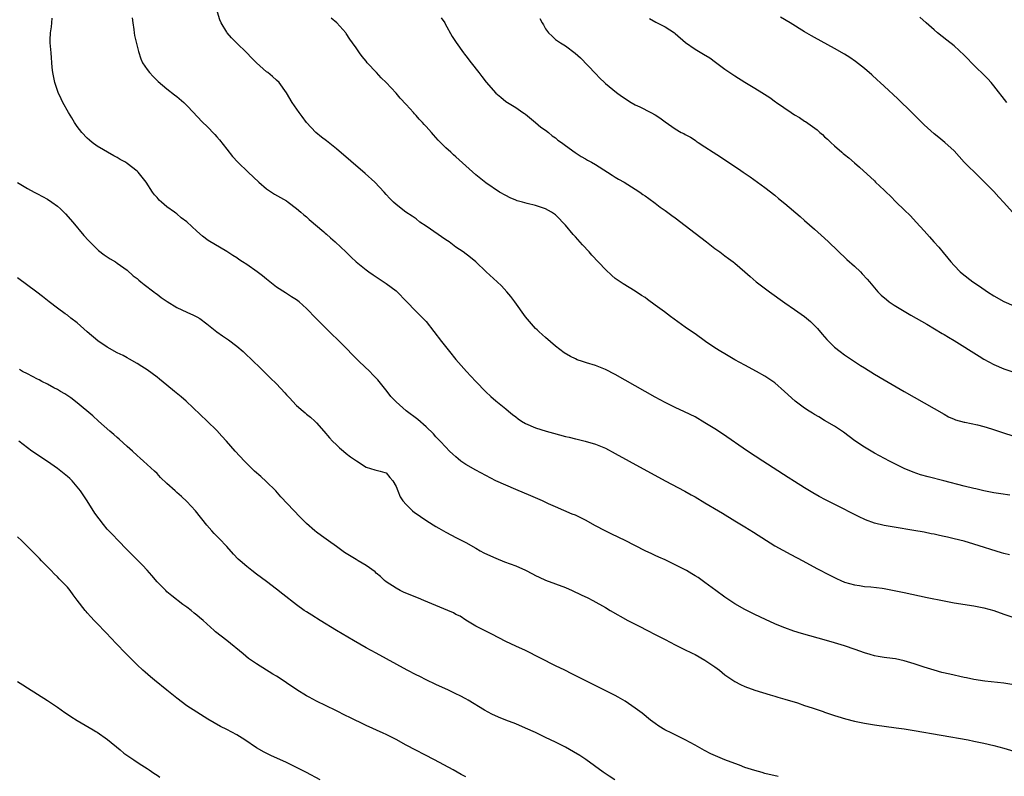
# Model space of a CAD drawing. Units: inches. Extents: x 2622000 to 2625000, y 1461000 to 1464000.
# Drawn here: x 2622245 to 2622443, y 1461220 to 1461372 of the extents above; entities that cross this region are included whole.
import ezdxf

# ---------------------------------------------------------------- set-up
doc = ezdxf.new("R2010")
doc.units = ezdxf.units.IN
doc.header["$MEASUREMENT"] = 0
doc.layers.add('LD26221461_10ft', color=121, linetype='Continuous')

msp = doc.modelspace()

# ---------------------------------------------------------------- linework, layer by layer
at = {"layer": 'LD26221461_10ft'}
for points, elevation in [([(2622444.14, 1461264.14), (2622443, 1461264.43), (2622442.56, 1461264.56), (2622437, 1461266.31), (2622435, 1461266.89), (2622433, 1461267.4), (2622431.69, 1461267.69), (2622431, 1461267.87), (2622430.05, 1461268.05), (2622429, 1461268.3), (2622428.4, 1461268.4), (2622427, 1461268.7), (2622424.93, 1461269.07), (2622421, 1461269.7), (2622419, 1461270.04), (2622417, 1461270.52), (2622415.21, 1461271.21), (2622413.84, 1461271.84), (2622412.51, 1461272.51), (2622410.39, 1461273.61), (2622407.21, 1461275.21), (2622405.9, 1461275.9), (2622404.62, 1461276.62), (2622403.97, 1461277), (2622403, 1461277.6), (2622401, 1461278.87), (2622399.72, 1461279.72), (2622394.6, 1461283), (2622391.57, 1461285), (2622386.49, 1461288.49), (2622385, 1461289.47), (2622383, 1461290.71), (2622381, 1461291.85), (2622378.91, 1461292.91), (2622377, 1461293.78), (2622375, 1461294.76), (2622373, 1461295.85), (2622365, 1461300.37), (2622363, 1461301.41), (2622361, 1461302.21), (2622359.25, 1461302.75), (2622358.84, 1461302.84), (2622358.4, 1461303), (2622357.35, 1461303.35), (2622357, 1461303.53), (2622355.99, 1461303.99), (2622354.76, 1461304.76), (2622353, 1461306.05), (2622351, 1461307.8), (2622350.38, 1461308.38), (2622349.68, 1461309), (2622349.33, 1461309.33), (2622349, 1461309.63), (2622347.76, 1461311), (2622347, 1461311.94), (2622344.8, 1461315), (2622344.04, 1461316.04), (2622343.23, 1461317), (2622342.16, 1461318.16), (2622341.27, 1461319), (2622339.09, 1461321), (2622337.01, 1461323.01), (2622335.91, 1461323.91), (2622334.48, 1461325), (2622333, 1461325.98), (2622331.62, 1461327), (2622331, 1461327.4), (2622327, 1461330.2), (2622325.79, 1461331), (2622325, 1461331.63), (2622324.2, 1461332.2), (2622322.98, 1461333), (2622321, 1461334.54), (2622320.46, 1461335), (2622319.72, 1461335.72), (2622319, 1461336.5), (2622318.57, 1461337), (2622316.71, 1461339), (2622314.77, 1461340.77), (2622309, 1461345.69), (2622307, 1461347.31), (2622306.04, 1461348.04), (2622304.89, 1461349), (2622303.03, 1461351), (2622302.16, 1461352.16), (2622301.55, 1461353), (2622300.15, 1461355), (2622298.97, 1461356.97), (2622297.53, 1461359), (2622297, 1461359.51), (2622296.21, 1461360.21), (2622295.25, 1461361), (2622295, 1461361.18), (2622293, 1461362.95), (2622291.96, 1461363.96), (2622291, 1461364.95), (2622288.93, 1461367), (2622287.98, 1461367.98), (2622287.09, 1461369), (2622287, 1461369.13), (2622285.87, 1461371), (2622285.61, 1461371.61), (2622285.12, 1461373.12)], 9950), ([(2622445, 1461238.07), (2622443, 1461238.38), (2622439.18, 1461238.82), (2622437, 1461239.17), (2622435.48, 1461239.48), (2622435, 1461239.56), (2622432.18, 1461240.18), (2622430.57, 1461240.57), (2622429, 1461241), (2622427, 1461241.63), (2622425, 1461242.3), (2622423, 1461242.9), (2622421.27, 1461243.27), (2622419.5, 1461243.5), (2622419, 1461243.54), (2622417.75, 1461243.75), (2622417, 1461243.89), (2622416.14, 1461244.14), (2622415, 1461244.5), (2622413.16, 1461245.16), (2622411, 1461245.88), (2622409, 1461246.51), (2622407.38, 1461247), (2622402.4, 1461248.4), (2622400.86, 1461248.86), (2622399, 1461249.51), (2622398.13, 1461249.87), (2622397, 1461250.32), (2622395.17, 1461251.17), (2622393, 1461252.22), (2622391, 1461253.21), (2622389, 1461254.33), (2622387, 1461255.65), (2622385.15, 1461257), (2622383, 1461258.62), (2622381.62, 1461259.62), (2622381, 1461259.98), (2622380.38, 1461260.38), (2622379.26, 1461261), (2622377, 1461262.17), (2622375, 1461263.14), (2622373.72, 1461263.72), (2622373, 1461264.07), (2622372.34, 1461264.34), (2622370.99, 1461265), (2622367, 1461267.02), (2622364.31, 1461268.31), (2622362.98, 1461268.98), (2622361, 1461270.02), (2622359, 1461271.13), (2622357, 1461272.11), (2622356.36, 1461272.36), (2622353, 1461273.79), (2622351.56, 1461274.44), (2622350.39, 1461275), (2622349.43, 1461275.43), (2622349, 1461275.59), (2622348.02, 1461276.02), (2622345, 1461277.28), (2622343, 1461278.13), (2622341, 1461279.05), (2622339, 1461280.07), (2622337, 1461281.16), (2622335, 1461282.34), (2622334.02, 1461283), (2622333.43, 1461283.43), (2622333, 1461283.84), (2622332.37, 1461284.37), (2622331.74, 1461285), (2622331, 1461285.81), (2622329.83, 1461287), (2622329.43, 1461287.43), (2622329, 1461287.85), (2622328.47, 1461288.47), (2622327, 1461289.87), (2622325.33, 1461291.33), (2622323, 1461293.07), (2622321, 1461294.87), (2622319.97, 1461295.97), (2622319.17, 1461297), (2622317.31, 1461299.31), (2622316.34, 1461300.34), (2622315.7, 1461301), (2622313.58, 1461303), (2622312.28, 1461304.28), (2622311, 1461305.65), (2622309.66, 1461307), (2622309, 1461307.63), (2622308.28, 1461308.28), (2622307.56, 1461309), (2622307, 1461309.53), (2622305.28, 1461311.28), (2622305, 1461311.59), (2622304.29, 1461312.29), (2622303.68, 1461313), (2622303, 1461313.67), (2622301.53, 1461315), (2622301, 1461315.4), (2622299.99, 1461315.99), (2622299, 1461316.65), (2622298.77, 1461316.77), (2622297, 1461317.91), (2622295, 1461319.5), (2622294.18, 1461320.18), (2622293.11, 1461321), (2622291, 1461322.46), (2622290.13, 1461323), (2622289.45, 1461323.45), (2622289, 1461323.78), (2622288.25, 1461324.25), (2622287, 1461325.08), (2622283.29, 1461327.29), (2622282.13, 1461328.13), (2622281, 1461329.15), (2622279, 1461331.05), (2622277.87, 1461331.87), (2622277, 1461332.63), (2622276.78, 1461332.78), (2622276.5, 1461333), (2622275, 1461334.08), (2622273.87, 1461335), (2622273.41, 1461335.41), (2622273, 1461335.92), (2622272.49, 1461336.49), (2622272.12, 1461337), (2622270.84, 1461339), (2622269.21, 1461341), (2622269, 1461341.19), (2622267, 1461342.78), (2622266.67, 1461343), (2622265.59, 1461343.59), (2622265, 1461343.96), (2622264.3, 1461344.3), (2622261, 1461346.21), (2622259.95, 1461347), (2622259.43, 1461347.43), (2622259, 1461347.83), (2622257.9, 1461349), (2622257, 1461350.16), (2622256.45, 1461351), (2622255.93, 1461351.93), (2622255.24, 1461353), (2622254.1, 1461355), (2622253.77, 1461355.77), (2622253.15, 1461357), (2622253, 1461357.4), (2622252.48, 1461359), (2622252.1, 1461361), (2622251.98, 1461362.02), (2622251.72, 1461365), (2622251.58, 1461367), (2622251.57, 1461367.57), (2622251.63, 1461369), (2622251.81, 1461370.19), (2622251.85, 1461371), (2622251.93, 1461371.93)], 9970), ([(2622268.02, 1461372.02), (2622268.13, 1461371), (2622268.37, 1461369.63), (2622268.41, 1461369), (2622268.48, 1461368.48), (2622269.26, 1461365.26), (2622269.76, 1461363.76), (2622270.09, 1461363), (2622271, 1461361.62), (2622271.49, 1461361), (2622272.2, 1461360.2), (2622273.24, 1461359.24), (2622275, 1461357.73), (2622276.52, 1461356.52), (2622277, 1461356.19), (2622278.37, 1461355), (2622279, 1461354.42), (2622280.3, 1461353), (2622281, 1461352.29), (2622282.21, 1461351), (2622283, 1461350.23), (2622284.6, 1461348.6), (2622285, 1461348.11), (2622285.53, 1461347.53), (2622287, 1461345.61), (2622288.16, 1461344.16), (2622289.23, 1461343), (2622291.29, 1461341), (2622293.42, 1461339), (2622295, 1461337.64), (2622296.6, 1461336.6), (2622299, 1461335.25), (2622299.35, 1461335), (2622301, 1461333.75), (2622301.85, 1461333), (2622302.45, 1461332.45), (2622303, 1461332.02), (2622303.53, 1461331.53), (2622306.49, 1461329), (2622306.75, 1461328.75), (2622307, 1461328.56), (2622307.82, 1461327.82), (2622308.79, 1461327), (2622309.92, 1461325.92), (2622310.93, 1461325), (2622311.96, 1461323.96), (2622313, 1461323), (2622315, 1461321.39), (2622315.53, 1461321), (2622316.39, 1461320.39), (2622317, 1461320), (2622317.59, 1461319.59), (2622319, 1461318.68), (2622321, 1461317.2), (2622321.23, 1461317), (2622323, 1461315.13), (2622325, 1461313.04), (2622326.02, 1461312.02), (2622327, 1461311), (2622328.6, 1461309), (2622330.12, 1461307), (2622331.69, 1461305), (2622333, 1461303.38), (2622335.1, 1461301), (2622336.03, 1461300.03), (2622337, 1461298.96), (2622339, 1461296.88), (2622339.99, 1461295.99), (2622341, 1461295.11), (2622343, 1461293.52), (2622343.59, 1461293), (2622344.36, 1461292.36), (2622345, 1461291.87), (2622345.48, 1461291.48), (2622346.15, 1461291), (2622347, 1461290.52), (2622349, 1461289.67), (2622351.14, 1461289), (2622352.62, 1461288.62), (2622355, 1461287.96), (2622355.77, 1461287.77), (2622357, 1461287.44), (2622357.37, 1461287.37), (2622358.98, 1461286.98), (2622361, 1461286.41), (2622363, 1461285.57), (2622365, 1461284.52), (2622367.78, 1461283), (2622375, 1461279), (2622378.94, 1461276.94), (2622380.24, 1461276.24), (2622381, 1461275.8), (2622383, 1461274.64), (2622385.7, 1461273), (2622386.52, 1461272.52), (2622388.97, 1461271), (2622391, 1461269.78), (2622392.72, 1461268.72), (2622397, 1461266.01), (2622400.24, 1461264.24), (2622402.64, 1461263), (2622405.46, 1461261.46), (2622408.08, 1461260.08), (2622409.4, 1461259.4), (2622410.29, 1461259), (2622411, 1461258.71), (2622413, 1461258.13), (2622414.01, 1461257.99), (2622415, 1461257.83), (2622416.27, 1461257.73), (2622418.54, 1461257.46), (2622419, 1461257.39), (2622421, 1461257.04), (2622423, 1461256.62), (2622427.61, 1461255.61), (2622431, 1461254.91), (2622433, 1461254.54), (2622437, 1461253.95), (2622439, 1461253.55), (2622440.97, 1461252.97), (2622443, 1461252.24), (2622445, 1461251.57)], 9960), ([(2622444.17, 1461276.17), (2622442.42, 1461276.42), (2622441, 1461276.65), (2622439, 1461277.03), (2622437.4, 1461277.4), (2622437, 1461277.48), (2622435, 1461277.97), (2622430.97, 1461279), (2622427.83, 1461279.83), (2622426.27, 1461280.27), (2622424.77, 1461280.77), (2622423, 1461281.5), (2622421, 1461282.49), (2622420.04, 1461283), (2622417, 1461284.62), (2622415, 1461285.76), (2622413.08, 1461287.08), (2622411.96, 1461287.96), (2622410.82, 1461288.82), (2622409.62, 1461289.62), (2622409, 1461290.02), (2622407, 1461291.17), (2622405.87, 1461291.87), (2622405, 1461292.35), (2622404.61, 1461292.61), (2622403.92, 1461293), (2622403, 1461293.62), (2622401.12, 1461295), (2622398.99, 1461296.99), (2622397, 1461298.73), (2622396.65, 1461299), (2622395, 1461300.05), (2622393.37, 1461301), (2622391, 1461302.24), (2622389, 1461303.34), (2622387.96, 1461303.96), (2622387, 1461304.51), (2622386.18, 1461305), (2622385, 1461305.75), (2622383.11, 1461307), (2622381, 1461308.52), (2622380.27, 1461309), (2622379, 1461309.9), (2622376.05, 1461312.05), (2622374.86, 1461313), (2622373, 1461314.33), (2622371.46, 1461315.46), (2622371, 1461315.82), (2622370.27, 1461316.27), (2622369, 1461317.15), (2622366.56, 1461318.56), (2622365, 1461319.63), (2622364.27, 1461320.27), (2622363, 1461321.45), (2622360.32, 1461324.32), (2622359.73, 1461325), (2622358.42, 1461326.42), (2622357, 1461328.04), (2622356.53, 1461328.53), (2622355, 1461330.39), (2622354.43, 1461331), (2622353.7, 1461331.7), (2622353, 1461332.46), (2622352.21, 1461333), (2622351, 1461333.67), (2622349, 1461334.31), (2622347.28, 1461334.72), (2622346.34, 1461335), (2622345.28, 1461335.28), (2622345, 1461335.38), (2622343.87, 1461335.87), (2622343, 1461336.3), (2622341.78, 1461337), (2622339, 1461338.89), (2622337, 1461340.5), (2622333, 1461344.11), (2622332.51, 1461344.51), (2622331.98, 1461345), (2622331, 1461345.93), (2622329.46, 1461347.46), (2622329, 1461347.99), (2622328.5, 1461348.5), (2622328.08, 1461349), (2622327, 1461350.2), (2622326.6, 1461350.6), (2622326.27, 1461351), (2622325.65, 1461351.65), (2622325, 1461352.41), (2622324.7, 1461352.7), (2622324.46, 1461353), (2622323, 1461354.62), (2622321.84, 1461355.84), (2622321, 1461356.85), (2622319, 1461359.02), (2622317.98, 1461359.98), (2622317.03, 1461361), (2622315.21, 1461363), (2622315, 1461363.28), (2622314.21, 1461364.21), (2622313.64, 1461365), (2622313, 1461365.95), (2622312.21, 1461367), (2622311.72, 1461367.72), (2622311, 1461368.84), (2622310.88, 1461369), (2622309.11, 1461371), (2622307.93, 1461371.93)], 9940), ([(2622330.01, 1461372.01), (2622330.76, 1461371), (2622330.83, 1461370.83), (2622332.25, 1461368.25), (2622333.04, 1461367.04), (2622334.51, 1461365), (2622334.74, 1461364.74), (2622335, 1461364.37), (2622336.04, 1461363), (2622337.58, 1461361), (2622338.21, 1461360.21), (2622339.06, 1461359.06), (2622341, 1461356.91), (2622342.05, 1461356.05), (2622343, 1461355.23), (2622343.34, 1461355), (2622345, 1461354.02), (2622346.43, 1461353), (2622346.79, 1461352.79), (2622347, 1461352.66), (2622349, 1461351.02), (2622350.08, 1461350.08), (2622351, 1461349.43), (2622351.57, 1461349), (2622352.32, 1461348.32), (2622353, 1461347.88), (2622353.47, 1461347.47), (2622354.18, 1461347), (2622355, 1461346.34), (2622356.94, 1461344.94), (2622358.13, 1461344.13), (2622359, 1461343.66), (2622359.41, 1461343.41), (2622360.21, 1461343), (2622361, 1461342.54), (2622363.46, 1461341), (2622364.38, 1461340.38), (2622365, 1461340.04), (2622365.64, 1461339.64), (2622366.8, 1461339), (2622369, 1461337.62), (2622369.95, 1461337), (2622370.55, 1461336.55), (2622371, 1461336.24), (2622371.7, 1461335.7), (2622373, 1461334.8), (2622374.01, 1461334.01), (2622375, 1461333.34), (2622376.32, 1461332.32), (2622377, 1461331.83), (2622381, 1461328.75), (2622383.31, 1461327), (2622385, 1461325.71), (2622385.99, 1461325), (2622387, 1461324.23), (2622387.71, 1461323.71), (2622388.65, 1461323), (2622389, 1461322.73), (2622391, 1461321), (2622392.05, 1461320.05), (2622393.3, 1461319), (2622395.95, 1461317), (2622399, 1461314.79), (2622401, 1461313.44), (2622403, 1461312.06), (2622404.19, 1461311), (2622405, 1461310.24), (2622405.59, 1461309.59), (2622406.5, 1461308.5), (2622407.44, 1461307.44), (2622407.84, 1461307), (2622409, 1461305.9), (2622410.13, 1461305), (2622411, 1461304.34), (2622411.81, 1461303.81), (2622413, 1461302.97), (2622414.21, 1461302.21), (2622415, 1461301.69), (2622417, 1461300.46), (2622419, 1461299.29), (2622423.02, 1461297), (2622431, 1461292.4), (2622431.91, 1461291.91), (2622433, 1461291.42), (2622433.3, 1461291.3), (2622435, 1461290.83), (2622435.2, 1461290.8), (2622437.73, 1461290.27), (2622439, 1461289.94), (2622440.52, 1461289.48), (2622441.94, 1461289), (2622442.72, 1461288.72), (2622445, 1461288)], 9930), ([(2622349.88, 1461371.88), (2622350.31, 1461371), (2622350.57, 1461370.57), (2622351, 1461369.82), (2622351.62, 1461369), (2622352.31, 1461368.31), (2622353, 1461367.68), (2622354, 1461367), (2622355, 1461366.38), (2622356.93, 1461364.93), (2622357.98, 1461363.98), (2622361, 1461360.83), (2622361.92, 1461359.92), (2622362.8, 1461359), (2622363, 1461358.82), (2622365.21, 1461357), (2622366.26, 1461356.26), (2622368.21, 1461355), (2622369, 1461354.53), (2622369.9, 1461354.1), (2622372.12, 1461353), (2622373, 1461352.53), (2622373.95, 1461351.95), (2622375, 1461351.14), (2622377, 1461349.71), (2622378.24, 1461349), (2622378.75, 1461348.75), (2622379, 1461348.57), (2622380.07, 1461348.07), (2622381, 1461347.41), (2622381.26, 1461347.26), (2622381.62, 1461347), (2622383, 1461346.11), (2622384.64, 1461345), (2622386.1, 1461344.1), (2622387, 1461343.49), (2622389.71, 1461341.71), (2622390.7, 1461341), (2622392.07, 1461340.07), (2622395, 1461337.93), (2622397, 1461336.37), (2622397.74, 1461335.74), (2622399, 1461334.7), (2622402.09, 1461332.09), (2622403, 1461331.33), (2622405, 1461329.59), (2622406.34, 1461328.34), (2622407, 1461327.76), (2622407.83, 1461327), (2622411.5, 1461323.5), (2622413, 1461322.13), (2622414.19, 1461321), (2622414.59, 1461320.59), (2622415.53, 1461319.53), (2622416, 1461319), (2622417, 1461317.8), (2622417.7, 1461317), (2622418.34, 1461316.34), (2622419.42, 1461315.42), (2622420, 1461315), (2622421, 1461314.33), (2622424.32, 1461312.32), (2622427.53, 1461310.47), (2622430.62, 1461308.62), (2622431, 1461308.41), (2622431.86, 1461307.86), (2622433, 1461307.2), (2622438.05, 1461304.05), (2622439, 1461303.47), (2622441, 1461302.37), (2622443, 1461301.51), (2622445, 1461300.82)], 9920), ([(2622371.86, 1461371.86), (2622373.12, 1461371.12), (2622375, 1461370.18), (2622376.86, 1461369), (2622377, 1461368.89), (2622379.07, 1461367.07), (2622381, 1461365.7), (2622382.72, 1461364.72), (2622383.97, 1461363.97), (2622385.13, 1461363.13), (2622387, 1461361.71), (2622387.99, 1461361), (2622389, 1461360.33), (2622391, 1461359.08), (2622393, 1461357.89), (2622394.39, 1461357), (2622396, 1461356), (2622397.17, 1461355.17), (2622397.39, 1461355), (2622400.31, 1461353), (2622401, 1461352.53), (2622401.98, 1461351.98), (2622403, 1461351.26), (2622403.17, 1461351.17), (2622405.5, 1461349.5), (2622406.05, 1461349), (2622406.57, 1461348.57), (2622407, 1461348.14), (2622407.63, 1461347.63), (2622408.25, 1461347), (2622409, 1461346.29), (2622410.48, 1461345), (2622410.77, 1461344.77), (2622411, 1461344.53), (2622411.89, 1461343.89), (2622413, 1461342.88), (2622414.05, 1461342.05), (2622417, 1461339.27), (2622417.25, 1461339), (2622419, 1461337.4), (2622419.39, 1461337), (2622420.22, 1461336.22), (2622421.41, 1461335), (2622423, 1461333.43), (2622424.24, 1461332.24), (2622425.43, 1461331), (2622427, 1461329.26), (2622428.06, 1461328.06), (2622428.96, 1461327), (2622429.92, 1461325.92), (2622430.85, 1461324.85), (2622431.76, 1461323.76), (2622432.36, 1461323), (2622433, 1461322.3), (2622434.26, 1461321), (2622434.66, 1461320.66), (2622436.79, 1461319), (2622438.11, 1461318.11), (2622439.72, 1461317), (2622441, 1461316.19), (2622443, 1461315.04), (2622445, 1461314.17)], 9910), ([(2622444.72, 1461333), (2622443, 1461334.93), (2622442, 1461336), (2622441, 1461337.11), (2622439, 1461339.14), (2622438.05, 1461340.05), (2622435.03, 1461343.03), (2622433, 1461345.27), (2622431.18, 1461347), (2622429.98, 1461347.98), (2622429, 1461348.74), (2622427, 1461350.49), (2622424.52, 1461353), (2622421.73, 1461355.73), (2622419, 1461358.27), (2622418.19, 1461359), (2622417.58, 1461359.58), (2622416.53, 1461360.53), (2622415, 1461361.85), (2622413.24, 1461363.24), (2622412.06, 1461364.06), (2622411, 1461364.73), (2622409, 1461365.87), (2622405, 1461368.06), (2622404.41, 1461368.41), (2622403, 1461369.22), (2622400.07, 1461371), (2622398.17, 1461372.17)], 9900), ([(2622443.6, 1461355), (2622441, 1461358.33), (2622440.46, 1461359), (2622439.76, 1461359.76), (2622436.51, 1461363), (2622435.78, 1461363.78), (2622435, 1461364.54), (2622433, 1461366.35), (2622431.54, 1461367.54), (2622429.7, 1461369), (2622429, 1461369.59), (2622427.39, 1461371), (2622426.14, 1461372.14)], 9890), ([(2622245, 1461338.96), (2622247, 1461337.74), (2622248.31, 1461337), (2622249, 1461336.65), (2622251, 1461335.56), (2622251.89, 1461335), (2622253, 1461334.18), (2622253.64, 1461333.64), (2622254.32, 1461333), (2622254.65, 1461332.65), (2622256.1, 1461331), (2622258.32, 1461328.32), (2622259.26, 1461327.26), (2622259.5, 1461327), (2622261.28, 1461325.28), (2622262.41, 1461324.41), (2622263, 1461323.99), (2622263.59, 1461323.59), (2622264.64, 1461323), (2622265, 1461322.77), (2622267, 1461321.32), (2622268.22, 1461320.22), (2622269, 1461319.65), (2622269.33, 1461319.33), (2622269.77, 1461319), (2622270.43, 1461318.43), (2622272.35, 1461317), (2622272.71, 1461316.71), (2622273, 1461316.5), (2622273.85, 1461315.85), (2622275.04, 1461315.04), (2622277, 1461313.82), (2622279, 1461312.93), (2622280.31, 1461312.31), (2622281, 1461311.96), (2622281.6, 1461311.6), (2622283, 1461310.55), (2622285, 1461308.96), (2622286.17, 1461308.17), (2622287.35, 1461307.35), (2622289, 1461306.09), (2622290.27, 1461305), (2622290.65, 1461304.65), (2622293.69, 1461301.69), (2622294.73, 1461300.73), (2622295.74, 1461299.74), (2622297, 1461298.48), (2622298.68, 1461296.68), (2622299, 1461296.3), (2622299.63, 1461295.63), (2622300.2, 1461295), (2622301, 1461294.17), (2622302.33, 1461293), (2622302.71, 1461292.71), (2622303, 1461292.45), (2622303.81, 1461291.82), (2622304.68, 1461291), (2622305, 1461290.68), (2622306.51, 1461289), (2622307.64, 1461287.64), (2622308.26, 1461287), (2622309, 1461286.24), (2622309.64, 1461285.64), (2622310.44, 1461285), (2622311, 1461284.52), (2622311.86, 1461283.86), (2622313.04, 1461283.04), (2622315, 1461281.77), (2622316.74, 1461281.26), (2622317, 1461281.16), (2622317.79, 1461281), (2622318.73, 1461280.73), (2622319, 1461280.62), (2622319.73, 1461279.73), (2622320.36, 1461279), (2622321, 1461277.9), (2622321.34, 1461277), (2622321.83, 1461275.83), (2622322.36, 1461275), (2622323, 1461274.25), (2622324.28, 1461273), (2622324.69, 1461272.69), (2622325, 1461272.49), (2622325.88, 1461271.88), (2622327.18, 1461271), (2622329, 1461269.86), (2622329.56, 1461269.56), (2622330.48, 1461269), (2622331, 1461268.71), (2622332.13, 1461268.13), (2622333, 1461267.66), (2622335, 1461266.63), (2622337, 1461265.54), (2622337.9, 1461265), (2622338.6, 1461264.6), (2622339.94, 1461263.94), (2622341, 1461263.48), (2622342.78, 1461262.78), (2622345, 1461261.96), (2622347, 1461261.09), (2622348.35, 1461260.35), (2622349, 1461260.02), (2622349.69, 1461259.69), (2622351, 1461259.09), (2622353, 1461258.35), (2622355, 1461257.59), (2622356.37, 1461257), (2622358.17, 1461256.17), (2622359.51, 1461255.51), (2622360.48, 1461255), (2622363, 1461253.58), (2622363.99, 1461253), (2622367.52, 1461251), (2622369.82, 1461249.82), (2622371.48, 1461249), (2622373, 1461248.2), (2622373.8, 1461247.8), (2622375, 1461247.14), (2622377, 1461246.09), (2622378.75, 1461245.25), (2622380.41, 1461244.41), (2622381, 1461244.15), (2622383, 1461243.03), (2622385, 1461241.65), (2622385.89, 1461241), (2622387, 1461240.08), (2622389, 1461238.72), (2622390.16, 1461238.16), (2622391, 1461237.75), (2622393, 1461237.03), (2622396.08, 1461236.08), (2622397, 1461235.82), (2622397.61, 1461235.61), (2622399, 1461235.22), (2622401.58, 1461234.42), (2622403, 1461233.94), (2622404.55, 1461233.45), (2622406.7, 1461232.7), (2622407, 1461232.61), (2622408.18, 1461232.18), (2622409, 1461231.92), (2622409.68, 1461231.68), (2622411.22, 1461231.22), (2622413, 1461230.77), (2622415, 1461230.38), (2622417, 1461230.06), (2622421.41, 1461229.41), (2622423, 1461229.2), (2622425, 1461228.89), (2622435.86, 1461227), (2622437, 1461226.78), (2622439, 1461226.36), (2622441, 1461225.88), (2622443, 1461225.33), (2622445, 1461224.74)], 9980), ([(2622397.67, 1461219.67), (2622395, 1461220.29), (2622394.46, 1461220.46), (2622393, 1461220.84), (2622391, 1461221.5), (2622389.92, 1461221.91), (2622389, 1461222.24), (2622387, 1461223.03), (2622385.59, 1461223.59), (2622384.21, 1461224.21), (2622382.89, 1461224.89), (2622381, 1461225.97), (2622379.05, 1461227.05), (2622377.7, 1461227.7), (2622376.33, 1461228.33), (2622374.93, 1461229), (2622373.75, 1461229.75), (2622373, 1461230.27), (2622372.05, 1461231), (2622370.36, 1461232.36), (2622369, 1461233.39), (2622367, 1461234.78), (2622365.59, 1461235.59), (2622365, 1461235.92), (2622362.96, 1461236.96), (2622356.27, 1461240.27), (2622354.84, 1461241), (2622353, 1461241.89), (2622347, 1461244.95), (2622345, 1461245.84), (2622343, 1461246.75), (2622340.23, 1461248.23), (2622337, 1461249.85), (2622335, 1461251.05), (2622333.84, 1461251.84), (2622333, 1461252.22), (2622332.52, 1461252.52), (2622331.37, 1461253), (2622329, 1461254.03), (2622326.57, 1461255), (2622325.48, 1461255.48), (2622322.64, 1461256.64), (2622321.83, 1461257), (2622321, 1461257.47), (2622319, 1461258.76), (2622318.67, 1461259), (2622317.83, 1461259.83), (2622317, 1461260.52), (2622316.76, 1461260.76), (2622315, 1461262.04), (2622313.4, 1461263), (2622313, 1461263.22), (2622311, 1461264.44), (2622310.66, 1461264.66), (2622309, 1461265.85), (2622307.44, 1461267), (2622306, 1461268), (2622305, 1461268.74), (2622304.67, 1461269), (2622303, 1461270.45), (2622302.71, 1461270.71), (2622301.71, 1461271.71), (2622297.85, 1461275.85), (2622296.84, 1461277), (2622294.92, 1461278.92), (2622293.87, 1461279.87), (2622292.57, 1461281), (2622290.53, 1461283), (2622288.68, 1461285), (2622286.97, 1461286.97), (2622286.03, 1461288.03), (2622285, 1461289.14), (2622283.07, 1461291), (2622278.87, 1461295), (2622277.88, 1461295.88), (2622276.54, 1461297), (2622275, 1461298.22), (2622273.47, 1461299.47), (2622273, 1461299.84), (2622271, 1461301.3), (2622269.96, 1461301.96), (2622269, 1461302.59), (2622267.48, 1461303.48), (2622267, 1461303.71), (2622266.19, 1461304.19), (2622265, 1461304.73), (2622263, 1461305.85), (2622261.13, 1461307.13), (2622259, 1461308.96), (2622257, 1461310.76), (2622255.71, 1461311.71), (2622255, 1461312.28), (2622254.55, 1461312.55), (2622253, 1461313.73), (2622251.38, 1461315), (2622250.02, 1461316.02), (2622248.89, 1461316.89), (2622245, 1461319.78)], 9990), ([(2622364.91, 1461219), (2622363.74, 1461219.74), (2622362.54, 1461220.54), (2622359.05, 1461223.05), (2622357.85, 1461223.85), (2622356.61, 1461224.61), (2622355, 1461225.52), (2622353, 1461226.53), (2622351, 1461227.52), (2622349, 1461228.47), (2622347, 1461229.37), (2622345, 1461230.21), (2622343, 1461231), (2622341.58, 1461231.58), (2622340.21, 1461232.21), (2622338.71, 1461233), (2622335.43, 1461235), (2622335, 1461235.25), (2622333.83, 1461235.83), (2622333, 1461236.29), (2622331.53, 1461237), (2622329, 1461238.12), (2622327, 1461239.1), (2622325.74, 1461239.74), (2622325, 1461240.09), (2622323.24, 1461241), (2622317, 1461244.42), (2622315, 1461245.53), (2622312.41, 1461247), (2622309.01, 1461249), (2622305.73, 1461251), (2622304.06, 1461252.06), (2622303, 1461252.71), (2622302.56, 1461253), (2622301, 1461254.1), (2622298.25, 1461256.25), (2622297, 1461257.27), (2622295, 1461258.79), (2622293, 1461260.27), (2622292.04, 1461261), (2622291, 1461261.82), (2622289.66, 1461263), (2622289.32, 1461263.32), (2622288.33, 1461264.33), (2622287, 1461265.83), (2622285.47, 1461267.47), (2622284.47, 1461268.47), (2622283.98, 1461269), (2622283, 1461270.12), (2622280.7, 1461273), (2622279, 1461274.87), (2622277.91, 1461275.91), (2622277, 1461276.71), (2622276.65, 1461277), (2622275, 1461278.47), (2622273.7, 1461279.7), (2622273, 1461280.5), (2622272.5, 1461281), (2622270.31, 1461283), (2622269.59, 1461283.59), (2622269, 1461284.12), (2622268.09, 1461285), (2622267, 1461285.95), (2622265.4, 1461287.4), (2622265, 1461287.73), (2622264.34, 1461288.34), (2622263.53, 1461289), (2622261.27, 1461291), (2622260.09, 1461292.09), (2622257, 1461294.68), (2622255.69, 1461295.69), (2622254.5, 1461296.5), (2622253.6, 1461297), (2622253, 1461297.37), (2622252.26, 1461297.74), (2622251, 1461298.42), (2622249.85, 1461299), (2622249.31, 1461299.31), (2622249, 1461299.44), (2622248.01, 1461300.01), (2622247, 1461300.49), (2622246, 1461301), (2622245.36, 1461301.36)], 10000), ([(2622335, 1461219.58), (2622334.07, 1461220.07), (2622332.42, 1461221), (2622328.68, 1461223), (2622323, 1461225.98), (2622321, 1461227.06), (2622319, 1461228.08), (2622318.38, 1461228.38), (2622315, 1461229.9), (2622311.57, 1461231.57), (2622311, 1461231.87), (2622308.91, 1461232.91), (2622305, 1461234.81), (2622303.56, 1461235.56), (2622303, 1461235.87), (2622301.05, 1461237.05), (2622299, 1461238.49), (2622297.5, 1461239.5), (2622297, 1461239.81), (2622296.24, 1461240.24), (2622293, 1461242.27), (2622291.38, 1461243.38), (2622290.26, 1461244.26), (2622287, 1461246.99), (2622285.86, 1461247.86), (2622284.74, 1461248.74), (2622284.46, 1461249), (2622283, 1461250.29), (2622282.23, 1461251), (2622281.56, 1461251.56), (2622281, 1461252.09), (2622280.49, 1461252.49), (2622279.88, 1461253), (2622279, 1461253.68), (2622278.21, 1461254.22), (2622275.95, 1461255.95), (2622275, 1461256.75), (2622274.75, 1461257), (2622273, 1461258.78), (2622271.99, 1461259.99), (2622271, 1461261.09), (2622270.11, 1461262.11), (2622269, 1461263.18), (2622268.1, 1461264.1), (2622267, 1461265.18), (2622265.15, 1461267.15), (2622264.16, 1461268.16), (2622263.33, 1461269), (2622263, 1461269.35), (2622262.23, 1461270.23), (2622261.37, 1461271.37), (2622260.54, 1461272.54), (2622258.96, 1461275), (2622257.63, 1461277), (2622257, 1461277.82), (2622255.95, 1461279), (2622255.47, 1461279.47), (2622255, 1461279.89), (2622253, 1461281.48), (2622251, 1461282.91), (2622247.9, 1461285), (2622247, 1461285.65), (2622245.28, 1461287)], 10010), ([(2622305.74, 1461219), (2622303, 1461220.47), (2622301, 1461221.5), (2622299, 1461222.46), (2622295.88, 1461223.88), (2622294.54, 1461224.54), (2622293, 1461225.44), (2622290.65, 1461227), (2622289, 1461228), (2622287, 1461229.09), (2622285.73, 1461229.73), (2622283.2, 1461231.2), (2622281, 1461232.57), (2622279, 1461233.88), (2622277, 1461235.39), (2622275, 1461237.03), (2622272.49, 1461239), (2622271.67, 1461239.67), (2622270.59, 1461240.59), (2622270.13, 1461241), (2622269, 1461242.08), (2622268.07, 1461243), (2622266.55, 1461244.55), (2622265, 1461246.2), (2622263.62, 1461247.62), (2622263, 1461248.3), (2622262.64, 1461248.64), (2622261, 1461250.38), (2622260.38, 1461251), (2622259.71, 1461251.71), (2622259, 1461252.55), (2622258.77, 1461252.77), (2622258.59, 1461253), (2622257, 1461255.07), (2622256.15, 1461256.15), (2622255.54, 1461257), (2622255, 1461257.66), (2622253.72, 1461259), (2622253.36, 1461259.36), (2622253, 1461259.76), (2622252.36, 1461260.36), (2622251.74, 1461261), (2622251, 1461261.79), (2622249.83, 1461263), (2622249.41, 1461263.41), (2622247.89, 1461265), (2622247, 1461265.85), (2622245.84, 1461267), (2622245, 1461267.76)], 10020), ([(2622245, 1461238.72), (2622246.06, 1461238.06), (2622247, 1461237.49), (2622249, 1461236.22), (2622251, 1461234.94), (2622253, 1461233.6), (2622254.51, 1461232.51), (2622255, 1461232.2), (2622255.69, 1461231.69), (2622257, 1461230.9), (2622260.21, 1461229), (2622260.7, 1461228.7), (2622261, 1461228.53), (2622263.08, 1461227.08), (2622265.62, 1461225), (2622266.37, 1461224.37), (2622267.52, 1461223.52), (2622268.35, 1461223), (2622269, 1461222.57), (2622269.92, 1461221.92), (2622271, 1461221.28), (2622271.42, 1461221), (2622272.34, 1461220.34), (2622273, 1461219.91), (2622273.54, 1461219.54)], 10030)]:
    msp.add_lwpolyline(points, dxfattribs=dict(at, elevation=elevation))

doc.saveas('drawing.dxf')
